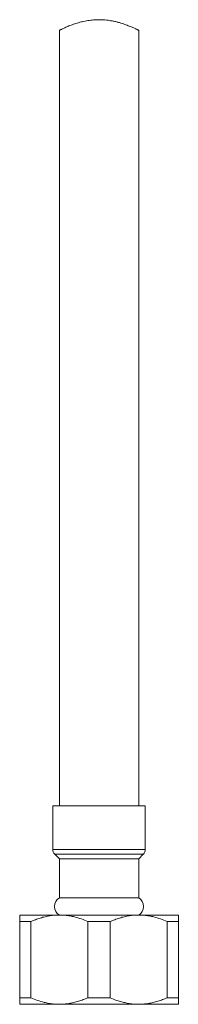
# Model space of a CAD drawing. Units: millimetres. Extents: x -377 to 593, y -534 to 771.
# Drawn here: x -289 to -265, y -164 to -15 of the extents above; entities that cross this region are included whole.
import ezdxf

# ---------------------------------------------------------------- set-up
doc = ezdxf.new("R2010")
doc.units = ezdxf.units.MM

msp = doc.modelspace()

# ---------------------------------------------------------------- linework, layer by layer
at = {"color": 7, "linetype": 'Continuous', "lineweight": 0}
for p, q in [((-282.87, -16.78), (-282.87, -134.03)), ((-270.87, -134.03), (-270.87, -16.78)), ((-283.87, -134.03), (-283.87, -140.62)), ((-269.87, -134.03), (-283.87, -134.03)), ((-269.87, -140.62), (-269.87, -134.03)), ((-283.58, -141.32), (-282.87, -142.03)), ((-270.87, -142.03), (-270.17, -141.32)), ((-282.87, -142.03), (-282.87, -147.93)), ((-270.87, -142.03), (-282.87, -142.03)), ((-270.87, -147.93), (-270.87, -142.03)), ((-270.87, -147.93), (-282.87, -147.93)), ((-282.87, -150.53), (-288.87, -150.53)), ((-287.2, -151.53), (-288.87, -151.53)), ((-288.87, -151.53), (-288.87, -163.03)), ((-287.2, -163.03), (-287.2, -151.53)), ((-270.87, -150.53), (-282.87, -150.53)), ((-275.2, -151.53), (-278.54, -151.53)), ((-278.54, -151.53), (-278.54, -163.03)), ((-275.2, -163.03), (-275.2, -151.53)), ((-264.87, -150.53), (-270.87, -150.53)), ((-266.54, -151.53), (-266.54, -163.03)), ((-264.87, -151.53), (-266.54, -151.53)), ((-264.87, -163.03), (-264.87, -151.53)), ((-287.2, -163.03), (-288.87, -163.03)), ((-275.2, -163.03), (-278.54, -163.03)), ((-264.87, -163.03), (-266.54, -163.03)), ((-282.87, -164.03), (-288.87, -164.03)), ((-270.87, -164.03), (-282.87, -164.03)), ((-264.87, -164.03), (-270.87, -164.03))]:
    msp.add_line(p, q, dxfattribs=at)
at = {"color": 8, "linetype": 'Continuous', "lineweight": 0}
for p, q in [((-269.87, -140.62), (-283.87, -140.62)), ((-270.17, -141.32), (-283.58, -141.32))]:
    msp.add_line(p, q, dxfattribs=at)
at = {"color": 7, "linetype": 'Continuous', "lineweight": 0}
for centre, radius, start, end in [((-282.87, -140.62), 1, 180, 225), ((-270.87, -140.62), 1, 315, 0), ((-282.12, -149.23), 1.5, 120, 240), ((-271.62, -149.23), 1.5, 300, 60)]:
    msp.add_arc(centre, radius, start, end, dxfattribs=at)
for points, knots in [([(-270.87, -16.78), (-270.88, -16.78), (-270.89, -16.78), (-270.94, -16.75), (-271.03, -16.7), (-271.16, -16.64), (-271.32, -16.56), (-271.52, -16.47), (-271.74, -16.37), (-272, -16.26), (-272.29, -16.14), (-272.62, -16.01), (-272.98, -15.88), (-273.37, -15.75), (-273.79, -15.62), (-274.25, -15.49), (-274.74, -15.39), (-275.24, -15.3), (-275.74, -15.23), (-276.24, -15.19), (-276.75, -15.17), (-277.24, -15.18), (-277.7, -15.2), (-278.14, -15.25), (-278.57, -15.31), (-278.99, -15.38), (-279.4, -15.47), (-279.8, -15.57), (-280.18, -15.68), (-280.55, -15.8), (-280.92, -15.93), (-281.27, -16.06), (-281.6, -16.19), (-281.9, -16.32), (-282.16, -16.44), (-282.39, -16.55), (-282.58, -16.64), (-282.72, -16.7), (-282.82, -16.75), (-282.87, -16.78), (-282.87, -16.78), (-282.87, -16.78)], [0, 0, 0, 0, 0.024327, 0.048654, 0.073734, 0.098817, 0.123128, 0.147441, 0.172383, 0.197326, 0.223129, 0.248933, 0.275381, 0.301829, 0.329537, 0.357244, 0.385857, 0.414467, 0.440435, 0.466401, 0.493343, 0.520285, 0.54324, 0.566196, 0.589791, 0.613389, 0.636942, 0.660496, 0.68459, 0.708684, 0.735194, 0.761704, 0.788916, 0.816126, 0.843761, 0.871395, 0.899981, 0.928566, 0.953898, 0.979229, 1, 1, 1, 1]), ([(-288.87, -151.53), (-288.87, -151.38), (-288.87, -151.12), (-288.87, -150.85), (-288.87, -150.67), (-288.87, -150.56), (-288.87, -150.53), (-288.87, -150.53), (-288.87, -150.53)], [0, 0, 0, 0, 0.261698, 0.441631, 0.621538, 0.805028, 0.988505, 1, 1, 1, 1]), ([(-282.87, -150.53), (-283.12, -150.54), (-283.6, -150.55), (-284.32, -150.64), (-285.05, -150.78), (-285.77, -150.98), (-286.5, -151.23), (-286.97, -151.43), (-287.2, -151.53)], [0, 0, 0, 0, 0.163547, 0.327296, 0.490878, 0.66051, 0.830305, 1, 1, 1, 1]), ([(-278.54, -151.53), (-278.88, -151.39), (-279.54, -151.11), (-280.46, -150.84), (-281.28, -150.66), (-282.01, -150.56), (-282.54, -150.53), (-282.83, -150.53), (-282.87, -150.53)], [0, 0, 0, 0, 0.238463, 0.476853, 0.640605, 0.804519, 0.968232, 1, 1, 1, 1]), ([(-270.87, -150.53), (-271.12, -150.54), (-271.6, -150.55), (-272.32, -150.64), (-273.05, -150.78), (-273.77, -150.98), (-274.5, -151.23), (-274.97, -151.43), (-275.2, -151.53)], [0, 0, 0, 0, 0.163547, 0.327296, 0.490878, 0.660509, 0.830305, 1, 1, 1, 1]), ([(-266.54, -151.53), (-266.88, -151.39), (-267.54, -151.11), (-268.46, -150.84), (-269.28, -150.66), (-270.01, -150.56), (-270.54, -150.53), (-270.83, -150.53), (-270.87, -150.53)], [0, 0, 0, 0, 0.238463, 0.476853, 0.640605, 0.804519, 0.968232, 1, 1, 1, 1]), ([(-264.87, -150.53), (-264.87, -150.53), (-264.87, -150.53), (-264.87, -150.56), (-264.87, -150.67), (-264.87, -150.85), (-264.87, -151.12), (-264.87, -151.38), (-264.87, -151.53)], [0, 0, 0, 0, 0.011495, 0.191271, 0.371059, 0.554668, 0.738303, 1, 1, 1, 1]), ([(-288.87, -164.03), (-288.87, -164.03), (-288.87, -164.03), (-288.87, -164), (-288.87, -163.89), (-288.87, -163.71), (-288.87, -163.44), (-288.87, -163.18), (-288.87, -163.03)], [0, 0, 0, 0, 0.011495, 0.191271, 0.37106, 0.554667, 0.738302, 1, 1, 1, 1]), ([(-287.2, -163.03), (-286.87, -163.17), (-286.21, -163.45), (-285.29, -163.72), (-284.47, -163.9), (-283.74, -164), (-283.21, -164.03), (-282.92, -164.03), (-282.87, -164.03)], [0, 0, 0, 0, 0.238463, 0.476853, 0.640605, 0.804519, 0.968232, 1, 1, 1, 1]), ([(-282.87, -164.03), (-282.63, -164.02), (-282.15, -164.01), (-281.42, -163.92), (-280.7, -163.78), (-279.97, -163.58), (-279.25, -163.33), (-278.78, -163.13), (-278.54, -163.03)], [0, 0, 0, 0, 0.163547, 0.327296, 0.490878, 0.660509, 0.830305, 1, 1, 1, 1]), ([(-275.2, -163.03), (-274.87, -163.17), (-274.21, -163.45), (-273.29, -163.72), (-272.47, -163.9), (-271.74, -164), (-271.21, -164.03), (-270.92, -164.03), (-270.87, -164.03)], [0, 0, 0, 0, 0.2384631, 0.4768534, 0.6406048, 0.8045193, 0.9682319, 1, 1, 1, 1]), ([(-270.87, -164.03), (-270.63, -164.02), (-270.15, -164.01), (-269.42, -163.92), (-268.7, -163.78), (-267.97, -163.58), (-267.25, -163.33), (-266.78, -163.13), (-266.54, -163.03)], [0, 0, 0, 0, 0.163547, 0.327296, 0.490878, 0.660509, 0.830305, 1, 1, 1, 1]), ([(-264.87, -163.03), (-264.87, -163.18), (-264.87, -163.44), (-264.87, -163.71), (-264.87, -163.89), (-264.87, -164), (-264.87, -164.03), (-264.87, -164.03), (-264.87, -164.03)], [0, 0, 0, 0, 0.261698, 0.44163, 0.621538, 0.805028, 0.988505, 1, 1, 1, 1])]:
    msp.add_open_spline(points, degree=3, knots=knots, dxfattribs=at)

doc.saveas('drawing.dxf')
